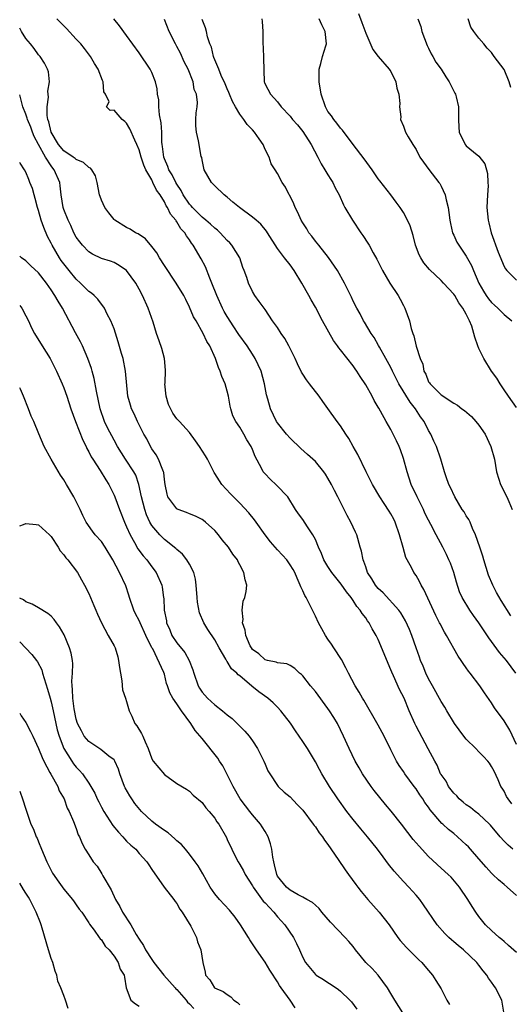
# Model space of a CAD drawing. Units: inches. Extents: x 2616000 to 2619000, y 1539000 to 1540764.
# Drawn here: x 2616000 to 2616078, y 1540064 to 1540221 of the extents above; entities that cross this region are included whole.
import ezdxf

# ---------------------------------------------------------------- set-up
doc = ezdxf.new("R2010")
doc.units = ezdxf.units.IN
doc.header["$MEASUREMENT"] = 0
doc.layers.add('LD26161539_2ft', color=143, linetype='Continuous')

msp = doc.modelspace()

# ---------------------------------------------------------------- linework, layer by layer
at = {"layer": 'LD26161539_2ft'}
for points, elevation in [([(2616053.84, 1540221.84), (2616054.39, 1540220.39), (2616055, 1540218.7), (2616056.13, 1540216.13), (2616057, 1540215.03), (2616058.75, 1540213), (2616058.84, 1540212.84), (2616059, 1540212.62), (2616059.79, 1540211), (2616059.96, 1540209.96), (2616060.28, 1540209), (2616060.45, 1540207.55), (2616060.4, 1540207), (2616060.59, 1540205.41), (2616060.55, 1540205), (2616061, 1540203.92), (2616061.34, 1540203), (2616061.75, 1540202.25), (2616062.48, 1540201), (2616063, 1540200.21), (2616063.63, 1540199), (2616064.19, 1540198.19), (2616065.05, 1540197.05), (2616066.65, 1540195), (2616066.8, 1540194.8), (2616067, 1540194.41), (2616067.66, 1540193), (2616067.78, 1540192.22), (2616068.1, 1540191), (2616068.23, 1540190.23), (2616068.37, 1540189), (2616068.46, 1540188.46), (2616068.81, 1540187), (2616068.86, 1540186.86), (2616069, 1540186.6), (2616069.5, 1540185.5), (2616069.79, 1540185), (2616071, 1540183.27), (2616071.8, 1540181.8), (2616072.12, 1540181), (2616072.97, 1540179), (2616073.71, 1540177.71), (2616074.18, 1540177), (2616074.51, 1540176.51), (2616075, 1540175.92), (2616075.46, 1540175.46), (2616075.99, 1540175), (2616077, 1540173.98), (2616078.26, 1540173)], 9580), ([(2616078.41, 1540089), (2616077.64, 1540089.64), (2616077, 1540090.3), (2616076.38, 1540091), (2616074.85, 1540092.85), (2616074.69, 1540093), (2616073, 1540094.57), (2616072.42, 1540095), (2616071.64, 1540095.64), (2616071, 1540096.08), (2616070.51, 1540096.51), (2616069.88, 1540097), (2616069.48, 1540097.48), (2616069, 1540097.92), (2616068.19, 1540099), (2616067.8, 1540099.8), (2616067, 1540100.86), (2616066.92, 1540101), (2616066.38, 1540102.38), (2616065.99, 1540103), (2616064.96, 1540104.96), (2616063, 1540108.59), (2616062.8, 1540109), (2616061.91, 1540111), (2616061.1, 1540113), (2616060.4, 1540114.4), (2616059.41, 1540116.58), (2616059.14, 1540117.14), (2616059, 1540117.54), (2616058.55, 1540118.55), (2616057.96, 1540120.04), (2616057, 1540122.33), (2616056.69, 1540123), (2616056.05, 1540124.05), (2616055.56, 1540125), (2616055.31, 1540125.31), (2616055, 1540125.78), (2616054.46, 1540126.46), (2616054.15, 1540127), (2616053.61, 1540127.61), (2616053, 1540128.55), (2616052.68, 1540129), (2616051.93, 1540129.93), (2616051.12, 1540131.12), (2616049.6, 1540133), (2616049, 1540133.94), (2616048.37, 1540135), (2616048, 1540136), (2616047.52, 1540137), (2616047, 1540138.25), (2616046.58, 1540139), (2616045.73, 1540140.27), (2616045, 1540141.42), (2616044.33, 1540142.33), (2616043.87, 1540143), (2616042.6, 1540145), (2616040.85, 1540146.85), (2616039.82, 1540147.82), (2616039, 1540148.66), (2616038.72, 1540149), (2616038.45, 1540149.55), (2616037.42, 1540151.42), (2616037, 1540152.53), (2616036.8, 1540153), (2616036.09, 1540154.09), (2616035.62, 1540155), (2616035, 1540156.09), (2616034.36, 1540157), (2616033.9, 1540157.9), (2616033.55, 1540159), (2616033.44, 1540159.44), (2616033.17, 1540161), (2616033, 1540161.79), (2616032.64, 1540163), (2616032.13, 1540164.13), (2616031.88, 1540165), (2616031.58, 1540165.57), (2616031.11, 1540167), (2616030.2, 1540169), (2616029.73, 1540169.73), (2616029.16, 1540171), (2616028.03, 1540173), (2616027.64, 1540173.64), (2616027, 1540175.19), (2616026.39, 1540176.39), (2616026.1, 1540177), (2616024.89, 1540179), (2616023, 1540181.79), (2616022.23, 1540183), (2616021.79, 1540183.79), (2616021, 1540184.83), (2616020.02, 1540186.02), (2616018.82, 1540186.82), (2616018.43, 1540187), (2616017.58, 1540187.58), (2616017, 1540187.85), (2616015.13, 1540189), (2616015, 1540189.11), (2616014.15, 1540190.15), (2616013.54, 1540191), (2616013, 1540192.16), (2616012.77, 1540192.77), (2616012.7, 1540193), (2616012.33, 1540195), (2616012.04, 1540196.04), (2616011.46, 1540197), (2616011.27, 1540197.27), (2616011, 1540197.38), (2616010.16, 1540198.16), (2616009, 1540198.61), (2616008.8, 1540198.8), (2616008.52, 1540199), (2616007, 1540200), (2616006.15, 1540201), (2616005, 1540202.99), (2616004.63, 1540204.63), (2616004.5, 1540205), (2616004.39, 1540205.61), (2616004.35, 1540207), (2616004.56, 1540208.56), (2616004.51, 1540209), (2616004.48, 1540209.52), (2616004.75, 1540211), (2616004.56, 1540212.56), (2616004.43, 1540213), (2616003.94, 1540213.94), (2616003.24, 1540215), (2616003, 1540215.26), (2616002.29, 1540216.29), (2616001.73, 1540217), (2616001, 1540217.86), (2616000.28, 1540219), (2616000, 1540219.5)], 9566), ([(2616078.21, 1540096.21), (2616077.66, 1540097), (2616077.41, 1540097.41), (2616077, 1540098.22), (2616076.69, 1540098.69), (2616076.5, 1540099), (2616076.04, 1540100.04), (2616075.41, 1540101.41), (2616075, 1540102.18), (2616074.66, 1540102.66), (2616074.42, 1540103), (2616073.74, 1540103.74), (2616073, 1540104.49), (2616072.53, 1540105), (2616071, 1540106.49), (2616070.59, 1540107), (2616069.12, 1540109), (2616067.91, 1540111), (2616067.59, 1540111.59), (2616067, 1540112.47), (2616065.6, 1540115), (2616065, 1540116.11), (2616064.56, 1540117), (2616064.12, 1540118.12), (2616063.73, 1540119), (2616063.55, 1540119.55), (2616063, 1540121.04), (2616062.33, 1540123), (2616061.95, 1540123.95), (2616061.33, 1540125.33), (2616060.59, 1540126.59), (2616060.29, 1540127), (2616057.76, 1540129.76), (2616057, 1540130.46), (2616056.55, 1540131), (2616056, 1540132), (2616055.31, 1540133), (2616055, 1540133.89), (2616054.73, 1540134.73), (2616054.58, 1540135), (2616054.36, 1540136.36), (2616054.15, 1540137), (2616053.58, 1540139), (2616053.38, 1540139.38), (2616052.66, 1540141), (2616052.06, 1540142.06), (2616050.55, 1540145), (2616050.02, 1540146.02), (2616049.56, 1540147), (2616049, 1540147.99), (2616048.62, 1540148.62), (2616048.37, 1540149), (2616047, 1540150.64), (2616045.77, 1540151.77), (2616044.69, 1540152.68), (2616043, 1540154.36), (2616042.42, 1540155), (2616041, 1540156.79), (2616040.85, 1540157), (2616039.88, 1540159), (2616039.47, 1540160.53), (2616039.24, 1540161.24), (2616038.92, 1540163), (2616038.37, 1540165), (2616037.45, 1540167), (2616037, 1540167.67), (2616036.16, 1540169), (2616034.83, 1540170.83), (2616034.74, 1540171), (2616034.04, 1540172.04), (2616033, 1540173.66), (2616032.49, 1540174.49), (2616032.24, 1540175), (2616031.32, 1540177), (2616030.55, 1540179), (2616030.21, 1540179.79), (2616029.56, 1540181.56), (2616028.85, 1540182.85), (2616027.59, 1540185), (2616027.32, 1540185.32), (2616027, 1540185.85), (2616026.51, 1540186.51), (2616026.26, 1540187), (2616025.63, 1540187.63), (2616025, 1540188.73), (2616024.88, 1540188.88), (2616024.82, 1540189), (2616023.97, 1540189.97), (2616023.5, 1540191), (2616023.29, 1540191.29), (2616023, 1540191.9), (2616022.31, 1540193), (2616021.75, 1540193.75), (2616021.19, 1540195), (2616021, 1540195.39), (2616020.04, 1540197), (2616019.71, 1540197.71), (2616019.31, 1540199), (2616019, 1540200.16), (2616018.63, 1540201), (2616018.3, 1540201.7), (2616017.52, 1540203.52), (2616017, 1540204.43), (2616016.7, 1540204.7), (2616016.29, 1540205), (2616015, 1540206.46), (2616014.4, 1540206.4), (2616013.8, 1540207), (2616014.22, 1540207.78), (2616013.63, 1540209), (2616013.38, 1540209.38), (2616013.28, 1540211), (2616013.17, 1540211.17), (2616012.45, 1540213), (2616011.9, 1540213.9), (2616011.26, 1540215), (2616010.29, 1540216.29), (2616009.71, 1540217), (2616009, 1540217.78), (2616007.44, 1540219.44), (2616005.93, 1540221)], 9568), ([(2616079, 1540105.64), (2616077.92, 1540107.92), (2616077, 1540109.41), (2616075.48, 1540111.48), (2616075, 1540112.3), (2616073.87, 1540113.87), (2616073.15, 1540115), (2616071.61, 1540117), (2616071.33, 1540117.33), (2616071, 1540117.85), (2616070.5, 1540118.5), (2616070.2, 1540119), (2616069.7, 1540119.7), (2616067.87, 1540123), (2616067.53, 1540123.53), (2616066.82, 1540124.82), (2616066.75, 1540125), (2616066.13, 1540126.13), (2616064.27, 1540130.27), (2616063.83, 1540131), (2616063.57, 1540131.57), (2616063, 1540132.52), (2616062.66, 1540133), (2616062.32, 1540133.68), (2616061.58, 1540135), (2616061.39, 1540135.39), (2616060.95, 1540136.95), (2616060.4, 1540139), (2616059.67, 1540141), (2616059.46, 1540141.46), (2616059, 1540142.31), (2616058.74, 1540142.74), (2616057.95, 1540143.95), (2616057.23, 1540145), (2616056.07, 1540147), (2616055.73, 1540147.73), (2616055.06, 1540149), (2616053.74, 1540151.74), (2616053.03, 1540153.03), (2616052.3, 1540154.3), (2616051.82, 1540155), (2616051, 1540156.3), (2616050.47, 1540157), (2616049, 1540159.06), (2616048.17, 1540160.17), (2616047.59, 1540161), (2616046.07, 1540163), (2616045.59, 1540163.59), (2616045, 1540164.5), (2616044.82, 1540164.82), (2616044.16, 1540166.16), (2616043.8, 1540167), (2616042.78, 1540169), (2616042.16, 1540170.16), (2616041.59, 1540171), (2616041, 1540171.92), (2616040.21, 1540173), (2616039, 1540174.8), (2616038.84, 1540175), (2616038.09, 1540176.09), (2616037.38, 1540177), (2616037, 1540177.64), (2616036.35, 1540179), (2616036.1, 1540179.9), (2616035.69, 1540181), (2616035.46, 1540181.46), (2616034.98, 1540183), (2616033.73, 1540185), (2616033.38, 1540185.38), (2616033, 1540185.74), (2616031.86, 1540187), (2616031.42, 1540187.42), (2616031, 1540187.72), (2616030.35, 1540188.35), (2616029.6, 1540189), (2616029, 1540189.49), (2616027.46, 1540191), (2616027.26, 1540191.26), (2616027, 1540191.52), (2616026.01, 1540193), (2616025.69, 1540193.69), (2616025, 1540194.69), (2616024.82, 1540195), (2616024.22, 1540196.22), (2616023.73, 1540197), (2616023.54, 1540197.54), (2616023, 1540198.75), (2616022.91, 1540199), (2616022.71, 1540200.71), (2616022.65, 1540201), (2616022.61, 1540201.39), (2616022.57, 1540203), (2616022.47, 1540204.47), (2616022.24, 1540205.76), (2616022.13, 1540207), (2616022.1, 1540208.1), (2616021.92, 1540209), (2616021.87, 1540209.87), (2616021.58, 1540211), (2616021, 1540212.46), (2616020.73, 1540213), (2616019, 1540215.57), (2616017, 1540218.36), (2616015.87, 1540219.87), (2616014.94, 1540221)], 9570), ([(2616078.87, 1540117), (2616077.39, 1540119), (2616076.28, 1540120.28), (2616074.58, 1540122.58), (2616073, 1540124.98), (2616072.16, 1540126.16), (2616071.54, 1540127), (2616070.34, 1540129), (2616069.94, 1540129.94), (2616069.44, 1540131.44), (2616069.02, 1540133), (2616068.47, 1540134.47), (2616068.23, 1540135), (2616067.84, 1540135.84), (2616067.26, 1540137), (2616066.2, 1540139), (2616065.37, 1540140.63), (2616065, 1540141.3), (2616064.42, 1540142.42), (2616064.18, 1540143), (2616063.16, 1540145), (2616062.25, 1540147), (2616061.58, 1540149), (2616061, 1540151.12), (2616060.51, 1540152.51), (2616060.32, 1540153), (2616059.91, 1540153.91), (2616059.39, 1540155), (2616059, 1540155.74), (2616058.27, 1540157), (2616057.35, 1540158.65), (2616057.09, 1540159.09), (2616057, 1540159.26), (2616056.35, 1540160.35), (2616056.01, 1540161), (2616055, 1540162.82), (2616054.13, 1540164.13), (2616053.61, 1540165), (2616053.35, 1540165.35), (2616053, 1540165.86), (2616051, 1540168.4), (2616050.72, 1540168.72), (2616050.53, 1540169), (2616049.86, 1540169.86), (2616048.12, 1540173), (2616047, 1540175.15), (2616046.31, 1540176.31), (2616045.94, 1540177), (2616044.83, 1540179), (2616043.61, 1540181), (2616043, 1540181.87), (2616042.12, 1540183), (2616041, 1540184.51), (2616039.38, 1540187), (2616039.22, 1540187.22), (2616038.33, 1540188.33), (2616037.6, 1540189), (2616037, 1540189.49), (2616034.94, 1540191), (2616033.86, 1540191.86), (2616033, 1540192.65), (2616032.53, 1540193), (2616031, 1540194.44), (2616030.47, 1540195), (2616029.35, 1540197), (2616029, 1540198.6), (2616028.94, 1540198.94), (2616028.87, 1540199.13), (2616028.4, 1540201.6), (2616028.09, 1540203), (2616028, 1540204), (2616028.01, 1540205), (2616028.07, 1540206.07), (2616028.21, 1540207), (2616028.29, 1540207.71), (2616028.13, 1540209), (2616027.76, 1540209.76), (2616027.58, 1540211), (2616026.77, 1540213), (2616026.16, 1540214.16), (2616025.54, 1540215.54), (2616025, 1540216.58), (2616024.76, 1540217), (2616023.78, 1540219), (2616023, 1540220.9)], 9572), ([(2616078.1, 1540126.1), (2616076.53, 1540128.53), (2616075.79, 1540129.79), (2616075.19, 1540131), (2616074.55, 1540132.55), (2616073.76, 1540135), (2616073.61, 1540135.61), (2616073.13, 1540137), (2616072.46, 1540139), (2616071.99, 1540140.01), (2616071.6, 1540141), (2616071.41, 1540141.41), (2616071, 1540142.01), (2616070.63, 1540142.63), (2616070.36, 1540143), (2616069.16, 1540145), (2616068.51, 1540146.51), (2616068.24, 1540147), (2616067.82, 1540148.18), (2616067.55, 1540149), (2616066.96, 1540151), (2616066.28, 1540153), (2616065.85, 1540153.85), (2616065.36, 1540155), (2616065, 1540155.57), (2616064.28, 1540157), (2616063.73, 1540157.73), (2616062.9, 1540159), (2616062.05, 1540160.05), (2616060.27, 1540163), (2616059.26, 1540165), (2616059, 1540165.55), (2616058.21, 1540167), (2616057.19, 1540168.81), (2616057.06, 1540169.06), (2616056.33, 1540170.33), (2616055.85, 1540171), (2616054.8, 1540172.8), (2616054.66, 1540173), (2616054.1, 1540174.1), (2616053.58, 1540175), (2616053, 1540176.13), (2616052.73, 1540176.73), (2616051.64, 1540179), (2616050.51, 1540181), (2616049.08, 1540183.08), (2616047.53, 1540185), (2616047.31, 1540185.31), (2616047, 1540185.65), (2616046.43, 1540186.43), (2616045.97, 1540187), (2616045.62, 1540187.62), (2616045, 1540188.55), (2616044.73, 1540189), (2616044.23, 1540190.23), (2616043.78, 1540191), (2616043.58, 1540191.58), (2616042.92, 1540192.92), (2616042.85, 1540193), (2616042.24, 1540194.24), (2616041.72, 1540195), (2616041, 1540196.43), (2616040.62, 1540197), (2616039.95, 1540197.95), (2616039.68, 1540199), (2616039, 1540200.25), (2616038.68, 1540201), (2616038.06, 1540201.94), (2616037.32, 1540203), (2616037, 1540203.36), (2616036.18, 1540204.18), (2616035.65, 1540205), (2616035, 1540205.83), (2616034.29, 1540207), (2616033.83, 1540207.83), (2616033.35, 1540209), (2616033.27, 1540209.27), (2616033, 1540209.86), (2616032.67, 1540210.67), (2616032.04, 1540211.96), (2616031.64, 1540213), (2616031, 1540214.49), (2616030.87, 1540214.87), (2616030.79, 1540215), (2616030.47, 1540216.47), (2616030.23, 1540217), (2616029.86, 1540218.14), (2616029.7, 1540219), (2616029.56, 1540219.56), (2616029, 1540220.9)], 9574), ([(2616038.51, 1540221), (2616038.56, 1540220.56), (2616038.66, 1540219), (2616038.66, 1540217.34), (2616038.78, 1540215), (2616038.76, 1540214.76), (2616038.84, 1540211), (2616038.9, 1540210.9), (2616039, 1540210.59), (2616039.88, 1540209), (2616041, 1540207.78), (2616041.55, 1540207), (2616043, 1540205.54), (2616043.37, 1540205), (2616044.14, 1540204.14), (2616045, 1540203.08), (2616046.31, 1540201), (2616047.4, 1540199), (2616047.93, 1540197.93), (2616048.53, 1540197), (2616049, 1540196.18), (2616049.45, 1540195.45), (2616049.76, 1540195), (2616050.15, 1540194.15), (2616050.78, 1540193), (2616051.45, 1540191.45), (2616051.71, 1540191), (2616052.88, 1540189), (2616054.21, 1540187), (2616054.54, 1540186.54), (2616055.34, 1540185.34), (2616055.54, 1540185), (2616056.19, 1540183.81), (2616056.79, 1540182.79), (2616057.65, 1540181), (2616058.83, 1540179), (2616060.15, 1540177), (2616060.46, 1540176.46), (2616061, 1540175.42), (2616061.24, 1540175), (2616061.94, 1540173), (2616062.25, 1540171.75), (2616062.47, 1540171), (2616062.63, 1540170.63), (2616063.05, 1540168.95), (2616063.68, 1540167), (2616064.08, 1540166.08), (2616064.25, 1540165), (2616064.54, 1540164.54), (2616065, 1540163.32), (2616065.15, 1540163.15), (2616065.23, 1540163), (2616067, 1540161.22), (2616069, 1540159.89), (2616069.58, 1540159.58), (2616070.29, 1540159), (2616070.73, 1540158.73), (2616071.8, 1540157.8), (2616072.53, 1540157), (2616073, 1540156.42), (2616073.97, 1540155), (2616074.92, 1540153), (2616075.46, 1540151), (2616075.8, 1540149), (2616076.18, 1540147.82), (2616076.42, 1540147), (2616077.44, 1540145), (2616077.75, 1540144.25), (2616078.31, 1540143)], 9576), ([(2616079, 1540159.24), (2616077.71, 1540161), (2616077, 1540162.04), (2616076.37, 1540163), (2616075.86, 1540163.86), (2616075, 1540165.01), (2616073.77, 1540167), (2616073, 1540168.59), (2616072.82, 1540169), (2616072.37, 1540170.37), (2616072.21, 1540171), (2616071.85, 1540172.15), (2616071.53, 1540173), (2616071, 1540174.04), (2616070.46, 1540175), (2616069.83, 1540175.83), (2616069.17, 1540177), (2616069, 1540177.25), (2616067.39, 1540179), (2616067, 1540179.4), (2616065.13, 1540181.13), (2616064.23, 1540182.23), (2616063.75, 1540183), (2616063.49, 1540183.49), (2616062.92, 1540185), (2616062.53, 1540186.53), (2616062.07, 1540188.07), (2616061.66, 1540189), (2616061, 1540190.2), (2616060.49, 1540191), (2616059.86, 1540191.86), (2616058.99, 1540193), (2616057.24, 1540195.24), (2616057, 1540195.56), (2616056.02, 1540197), (2616054.76, 1540198.76), (2616053.01, 1540201), (2616051.29, 1540203.29), (2616051, 1540203.61), (2616050.42, 1540204.42), (2616049.93, 1540205), (2616049.56, 1540205.56), (2616049, 1540206.28), (2616048.6, 1540207), (2616047.91, 1540209), (2616047.6, 1540211), (2616047.6, 1540212.4), (2616047.63, 1540213), (2616047.89, 1540213.89), (2616048.15, 1540215), (2616048.69, 1540216.69), (2616048.77, 1540217), (2616048.57, 1540219), (2616048.02, 1540220.02), (2616047.58, 1540221)], 9578), ([(2616063.31, 1540221), (2616063.77, 1540219.77), (2616063.93, 1540219), (2616064.78, 1540216.78), (2616065, 1540216.35), (2616065.42, 1540215.42), (2616065.68, 1540215), (2616066.13, 1540214.13), (2616067, 1540212.99), (2616067.75, 1540211.75), (2616068.26, 1540211), (2616069.16, 1540209.17), (2616069.26, 1540209), (2616069.38, 1540208.62), (2616069.74, 1540207), (2616069.78, 1540206.22), (2616069.74, 1540205), (2616069.79, 1540203.79), (2616069.87, 1540203), (2616070.83, 1540201), (2616071, 1540200.82), (2616072.16, 1540199.84), (2616073, 1540199.16), (2616073.93, 1540197.93), (2616074.39, 1540196.39), (2616074.44, 1540195), (2616074.45, 1540194.45), (2616074.35, 1540193), (2616074.28, 1540191), (2616074.46, 1540189), (2616074.58, 1540188.57), (2616074.95, 1540187), (2616076.07, 1540183.93), (2616077, 1540181.65), (2616077.25, 1540181.25), (2616077.46, 1540181), (2616079, 1540179.47)], 9582), ([(2616078.07, 1540210.07), (2616077.82, 1540211), (2616077, 1540212.92), (2616075.42, 1540215), (2616075, 1540215.63), (2616074.32, 1540216.32), (2616073.78, 1540217), (2616073, 1540217.93), (2616072.17, 1540219), (2616071.69, 1540219.69), (2616071.27, 1540221)], 9584), ([(2616079, 1540081.64), (2616077.5, 1540083), (2616077, 1540083.38), (2616076.13, 1540084.13), (2616075.23, 1540085), (2616075, 1540085.2), (2616074.13, 1540086.13), (2616073, 1540087.46), (2616071.66, 1540089), (2616071.36, 1540089.36), (2616071, 1540089.73), (2616069.6, 1540091), (2616069, 1540091.5), (2616068.15, 1540092.15), (2616067.26, 1540093), (2616067.12, 1540093.12), (2616065.27, 1540095.27), (2616065, 1540095.68), (2616064.43, 1540096.43), (2616064.07, 1540097), (2616063.63, 1540097.63), (2616063, 1540098.61), (2616062.69, 1540099), (2616061.22, 1540101), (2616061, 1540101.35), (2616060.3, 1540102.3), (2616059.9, 1540103), (2616059, 1540104.78), (2616057.92, 1540107), (2616057, 1540108.73), (2616054.69, 1540112.69), (2616054.48, 1540113), (2616053.97, 1540113.97), (2616053.33, 1540115), (2616052.28, 1540117), (2616051.86, 1540117.86), (2616051.14, 1540119.14), (2616049.94, 1540121), (2616049.59, 1540121.59), (2616049, 1540122.4), (2616048.6, 1540123), (2616048.05, 1540124.05), (2616047.52, 1540125), (2616047, 1540126.06), (2616046.57, 1540127), (2616046.13, 1540127.87), (2616045.54, 1540129), (2616045.33, 1540129.33), (2616045, 1540130.07), (2616044.7, 1540130.7), (2616044.61, 1540131), (2616044.09, 1540132.09), (2616043.73, 1540133), (2616043.47, 1540133.47), (2616043, 1540134.2), (2616042.45, 1540135), (2616041.77, 1540135.77), (2616041, 1540136.58), (2616039.88, 1540137.88), (2616039.01, 1540139), (2616037.57, 1540141), (2616037.35, 1540141.35), (2616036.45, 1540142.45), (2616035, 1540143.99), (2616033.98, 1540145), (2616033.5, 1540145.5), (2616032.12, 1540147), (2616031, 1540148.74), (2616030.89, 1540148.89), (2616029.84, 1540151), (2616029.54, 1540151.54), (2616028.61, 1540153), (2616027.94, 1540153.94), (2616027, 1540155.22), (2616025.42, 1540157), (2616025, 1540157.44), (2616024.32, 1540158.32), (2616023.67, 1540159.67), (2616023.27, 1540161), (2616023.09, 1540163), (2616023.1, 1540163.1), (2616023.16, 1540165.16), (2616023.01, 1540167), (2616022.57, 1540168.57), (2616022.19, 1540169.81), (2616021.77, 1540171), (2616021.21, 1540172.79), (2616020.41, 1540175), (2616019.54, 1540177), (2616019, 1540178.04), (2616018.46, 1540179), (2616017, 1540180.98), (2616015.81, 1540181.81), (2616015, 1540182.24), (2616014.45, 1540182.45), (2616013, 1540182.92), (2616011.58, 1540183.58), (2616011, 1540183.94), (2616009.96, 1540185), (2616009.54, 1540185.54), (2616009, 1540186.29), (2616008.62, 1540187), (2616008.13, 1540188.13), (2616007.68, 1540189), (2616007, 1540190.7), (2616006.9, 1540191), (2616006.61, 1540193), (2616006.46, 1540194.46), (2616006.37, 1540195), (2616005.49, 1540197), (2616005.26, 1540197.26), (2616005, 1540197.61), (2616004.11, 1540199), (2616002.98, 1540201), (2616002.3, 1540202.3), (2616002.01, 1540203), (2616001.75, 1540203.75), (2616001.25, 1540205), (2616001.21, 1540205.21), (2616001, 1540205.83), (2616000.52, 1540207), (2616000, 1540208.89)], 9564), ([(2616079, 1540072.57), (2616077.73, 1540073.73), (2616077, 1540074.33), (2616076.66, 1540074.66), (2616076.22, 1540075), (2616075, 1540076.1), (2616074.07, 1540077), (2616073, 1540078.33), (2616072.5, 1540079), (2616071.91, 1540079.91), (2616071.26, 1540081), (2616069.92, 1540083), (2616068.57, 1540084.57), (2616068.13, 1540085), (2616067, 1540085.99), (2616065, 1540087.87), (2616063.49, 1540089.49), (2616062.57, 1540090.57), (2616061.68, 1540091.68), (2616060.69, 1540093), (2616059.05, 1540095.05), (2616058.13, 1540096.13), (2616056.35, 1540098.35), (2616055.88, 1540099), (2616054.47, 1540101), (2616053.94, 1540101.94), (2616053.31, 1540103), (2616052.35, 1540105), (2616051.49, 1540107), (2616050.52, 1540109), (2616049.92, 1540109.92), (2616049.26, 1540111), (2616049, 1540111.37), (2616047, 1540114.05), (2616046.22, 1540115), (2616045, 1540116.54), (2616044.78, 1540116.78), (2616044.47, 1540117), (2616043.72, 1540117.72), (2616043, 1540118.21), (2616042.47, 1540118.47), (2616041, 1540118.64), (2616040.76, 1540118.76), (2616039.39, 1540119), (2616039, 1540119.1), (2616038.04, 1540120.04), (2616037, 1540120.77), (2616036.83, 1540121), (2616036.65, 1540121.35), (2616035.93, 1540123), (2616035.82, 1540123.82), (2616035.44, 1540125), (2616035.5, 1540125.5), (2616035.39, 1540127), (2616035.55, 1540128.45), (2616035.78, 1540129), (2616035.99, 1540129.99), (2616036.09, 1540131), (2616035.83, 1540131.83), (2616035.63, 1540133), (2616035, 1540134.2), (2616034.71, 1540134.71), (2616034.6, 1540135), (2616033.89, 1540135.89), (2616033.19, 1540137), (2616032.2, 1540138.2), (2616031.59, 1540139), (2616031, 1540139.64), (2616029.53, 1540141), (2616029.24, 1540141.24), (2616029, 1540141.39), (2616027.96, 1540141.97), (2616027, 1540142.3), (2616026.52, 1540142.52), (2616025.21, 1540143), (2616025, 1540143.11), (2616023.55, 1540145), (2616023.44, 1540145.44), (2616023.12, 1540147), (2616023, 1540147.77), (2616022.89, 1540148.89), (2616022.86, 1540149), (2616022.75, 1540149.25), (2616022.07, 1540151), (2616021.7, 1540151.7), (2616021, 1540152.67), (2616020.8, 1540153), (2616020.21, 1540154.21), (2616019.75, 1540155), (2616019, 1540156.48), (2616018.72, 1540157), (2616018.21, 1540158.21), (2616017.76, 1540159), (2616017.61, 1540159.61), (2616017.2, 1540161), (2616016.84, 1540165), (2616016.43, 1540167), (2616016.19, 1540167.81), (2616015.68, 1540169.68), (2616015, 1540171.73), (2616014.51, 1540173), (2616013.93, 1540174.07), (2616013.48, 1540175), (2616012.41, 1540176.41), (2616011.84, 1540177), (2616011.39, 1540177.39), (2616011, 1540177.65), (2616009.69, 1540179), (2616009, 1540179.61), (2616007.86, 1540181), (2616006.6, 1540182.6), (2616006.34, 1540183), (2616005.16, 1540185), (2616005, 1540185.33), (2616004.42, 1540186.42), (2616003.82, 1540187.82), (2616003.42, 1540189), (2616003, 1540190.54), (2616002.85, 1540191), (2616002.46, 1540192.46), (2616002.28, 1540193), (2616002.01, 1540194.01), (2616001.63, 1540195), (2616001.43, 1540195.43), (2616001, 1540196.6), (2616000.78, 1540197), (2616000.05, 1540198.05), (2616000, 1540198.17)], 9562), ([(2616077, 1540062.79), (2616076.71, 1540064.71), (2616076.62, 1540065), (2616075.64, 1540067), (2616075.35, 1540067.35), (2616075, 1540067.89), (2616074.5, 1540068.5), (2616074.25, 1540069), (2616073.66, 1540069.66), (2616073, 1540070.58), (2616072.81, 1540070.81), (2616072.67, 1540071), (2616070.57, 1540073), (2616069.7, 1540073.7), (2616069, 1540074.31), (2616068.62, 1540074.62), (2616068.21, 1540075), (2616067.6, 1540075.6), (2616066.35, 1540077), (2616064.17, 1540080.17), (2616063.59, 1540081), (2616063, 1540081.71), (2616061.86, 1540083), (2616061, 1540083.89), (2616059.53, 1540085.53), (2616058.64, 1540086.65), (2616057.78, 1540087.78), (2616056.89, 1540089), (2616055.28, 1540091), (2616054.23, 1540092.23), (2616053, 1540093.72), (2616052.02, 1540095), (2616050.59, 1540097), (2616049.26, 1540099), (2616048.05, 1540101), (2616047.67, 1540101.67), (2616047, 1540102.91), (2616045.73, 1540105), (2616045, 1540106.11), (2616043.84, 1540107.84), (2616043.03, 1540109.03), (2616041.52, 1540111), (2616041, 1540111.56), (2616040.27, 1540112.27), (2616039.44, 1540113), (2616038.02, 1540114.02), (2616036.92, 1540114.92), (2616035, 1540116.59), (2616034.75, 1540116.75), (2616034.54, 1540117), (2616033.69, 1540117.69), (2616033, 1540118.84), (2616032.92, 1540118.92), (2616032.76, 1540119.24), (2616031.69, 1540121), (2616031, 1540122.3), (2616029.93, 1540123.93), (2616029.27, 1540125), (2616028.57, 1540126.57), (2616028.25, 1540128.25), (2616028.22, 1540129), (2616028.07, 1540131), (2616027.95, 1540131.95), (2616027.66, 1540133), (2616027, 1540134.3), (2616026.56, 1540135), (2616025.9, 1540135.9), (2616025, 1540136.65), (2616024.83, 1540136.83), (2616023, 1540138.26), (2616022.26, 1540139), (2616021, 1540140.47), (2616020.7, 1540141), (2616020.16, 1540142.16), (2616019.87, 1540143), (2616019.36, 1540145), (2616018.95, 1540147), (2616018.45, 1540148.45), (2616018.16, 1540149), (2616016.82, 1540151), (2616015.57, 1540153), (2616015, 1540154.01), (2616013.97, 1540155.97), (2616013.5, 1540157), (2616012.81, 1540159), (2616012.19, 1540161.81), (2616011.84, 1540163.84), (2616011.51, 1540165), (2616011.41, 1540165.41), (2616010.85, 1540167), (2616009.98, 1540169), (2616009.66, 1540169.66), (2616008.89, 1540171.11), (2616006.78, 1540175), (2616006.1, 1540176.1), (2616005.6, 1540177), (2616005, 1540177.94), (2616004.25, 1540179), (2616003, 1540180.63), (2616001.75, 1540181.75), (2616001, 1540182.52), (2616000.3, 1540183), (2616000, 1540183.25)], 9560), ([(2616000, 1540175.43), (2616000.33, 1540175), (2616001, 1540173.8), (2616001.4, 1540173), (2616001.9, 1540171.9), (2616002.35, 1540171), (2616003.56, 1540169), (2616004.83, 1540167), (2616005, 1540166.7), (2616005.86, 1540165), (2616006.74, 1540163), (2616007, 1540162.34), (2616007.47, 1540161), (2616008.11, 1540159), (2616008.85, 1540157), (2616010.04, 1540154.04), (2616010.57, 1540153), (2616010.69, 1540152.69), (2616011, 1540152.17), (2616011.38, 1540151.38), (2616011.61, 1540151), (2616012.78, 1540149.22), (2616013.71, 1540147.71), (2616014.17, 1540147), (2616015, 1540145.3), (2616015.12, 1540145), (2616015.84, 1540143), (2616016.65, 1540141), (2616017, 1540140.24), (2616017.54, 1540139), (2616018.26, 1540137.74), (2616018.77, 1540136.77), (2616019.63, 1540135.63), (2616020.2, 1540135), (2616021, 1540133.89), (2616021.72, 1540133), (2616022.6, 1540131), (2616022.67, 1540130.67), (2616022.87, 1540129), (2616022.89, 1540128.89), (2616022.99, 1540127), (2616023.33, 1540125.33), (2616023.35, 1540125), (2616023.88, 1540123.88), (2616024.19, 1540123), (2616025, 1540121.81), (2616026.25, 1540120.25), (2616026.93, 1540119), (2616027.52, 1540117.52), (2616027.66, 1540117), (2616028.37, 1540115), (2616028.58, 1540114.58), (2616029, 1540113.96), (2616029.87, 1540113), (2616031, 1540111.94), (2616032.26, 1540111), (2616033, 1540110.36), (2616033.78, 1540109.78), (2616034.8, 1540108.8), (2616035, 1540108.57), (2616035.79, 1540107.79), (2616036.48, 1540107), (2616037, 1540106.24), (2616037.81, 1540105), (2616038.81, 1540103), (2616039, 1540102.52), (2616039.47, 1540101.47), (2616039.75, 1540101), (2616041, 1540099.11), (2616041.09, 1540099), (2616042.06, 1540098.06), (2616043, 1540097.33), (2616044.1, 1540096.1), (2616045, 1540095.19), (2616046.66, 1540093), (2616046.79, 1540092.79), (2616047, 1540092.56), (2616047.63, 1540091.63), (2616048.14, 1540091), (2616048.46, 1540090.46), (2616049, 1540089.78), (2616050.65, 1540087.35), (2616051.73, 1540085.73), (2616052.29, 1540085), (2616053.41, 1540083.41), (2616053.74, 1540083), (2616054.27, 1540082.27), (2616055.35, 1540081), (2616057.16, 1540079), (2616058.73, 1540077), (2616060.11, 1540075), (2616060.49, 1540074.49), (2616061, 1540073.93), (2616061.43, 1540073.43), (2616063.44, 1540071.44), (2616063.92, 1540071), (2616064.4, 1540070.4), (2616065, 1540069.73), (2616065.6, 1540069), (2616066.13, 1540068.13), (2616067, 1540066.8), (2616067.91, 1540065), (2616068.34, 1540064.34)], 9558), ([(2616060.89, 1540063), (2616059.62, 1540065), (2616059, 1540066.1), (2616058.45, 1540067), (2616057, 1540068.98), (2616056.03, 1540070.03), (2616055.04, 1540071), (2616054.11, 1540072.11), (2616053.4, 1540073), (2616053, 1540073.53), (2616052.34, 1540074.34), (2616051.75, 1540075), (2616049.41, 1540077.41), (2616048.04, 1540079), (2616047.58, 1540079.58), (2616047, 1540080.09), (2616046.55, 1540080.55), (2616045.67, 1540081), (2616045, 1540081.39), (2616044.25, 1540081.75), (2616043, 1540082.48), (2616042.4, 1540083), (2616041, 1540084.75), (2616040.86, 1540085), (2616040.53, 1540086.53), (2616040.39, 1540087), (2616040.25, 1540087.75), (2616040.08, 1540089), (2616039.87, 1540089.87), (2616039.5, 1540091), (2616039, 1540091.81), (2616038.56, 1540092.56), (2616038.29, 1540093), (2616037, 1540094.46), (2616036.56, 1540095), (2616035.88, 1540095.88), (2616035.07, 1540097), (2616033.95, 1540099), (2616033, 1540100.9), (2616032.27, 1540102.27), (2616031.76, 1540103), (2616031.48, 1540103.48), (2616029, 1540106.59), (2616027.89, 1540107.89), (2616027.22, 1540109), (2616025.72, 1540111), (2616025, 1540112.13), (2616024.36, 1540113), (2616023.85, 1540113.85), (2616023.49, 1540115), (2616023.35, 1540115.35), (2616023, 1540116.83), (2616022.92, 1540117.08), (2616021.15, 1540120.85), (2616021.03, 1540121.03), (2616020.07, 1540123), (2616019.14, 1540125), (2616019, 1540125.35), (2616018.43, 1540126.43), (2616018.16, 1540127), (2616017.46, 1540129), (2616017.37, 1540129.37), (2616016.86, 1540130.86), (2616015.84, 1540133), (2616014.79, 1540135), (2616013.58, 1540137), (2616013, 1540137.91), (2616012.02, 1540139), (2616011.56, 1540139.56), (2616010.56, 1540141), (2616010.03, 1540142.03), (2616009.59, 1540143), (2616008.61, 1540145), (2616007.44, 1540147), (2616007, 1540147.71), (2616006.47, 1540148.47), (2616004.98, 1540151), (2616003.9, 1540153), (2616003.04, 1540155.04), (2616002.24, 1540157), (2616001.85, 1540157.85), (2616001.41, 1540159), (2616000.6, 1540161), (2616000.12, 1540162.12), (2616000, 1540162.35)], 9556), ([(2616000, 1540140.39), (2616000.6, 1540140.6), (2616001, 1540140.78), (2616002.6, 1540140.6), (2616003, 1540140.58), (2616004.72, 1540139), (2616005, 1540138.72), (2616006.12, 1540137), (2616006.44, 1540136.44), (2616007, 1540135.82), (2616007.34, 1540135.34), (2616007.67, 1540135), (2616009.19, 1540133), (2616009.82, 1540131.82), (2616010.31, 1540131), (2616011, 1540129.64), (2616011.28, 1540129), (2616011.77, 1540127.77), (2616012.12, 1540127), (2616012.36, 1540126.36), (2616012.99, 1540124.99), (2616014.05, 1540123), (2616015, 1540121.32), (2616015.16, 1540121), (2616015.6, 1540119.6), (2616015.73, 1540119), (2616015.89, 1540117.89), (2616016, 1540117), (2616016.23, 1540115.77), (2616016.34, 1540114.34), (2616016.84, 1540113), (2616017, 1540112.51), (2616017.41, 1540111), (2616017.82, 1540110.18), (2616018.31, 1540109), (2616018.61, 1540108.61), (2616019.38, 1540107.38), (2616019.58, 1540107), (2616019.94, 1540106.06), (2616020.44, 1540105), (2616021, 1540103.37), (2616021.21, 1540103), (2616023, 1540100.86), (2616025, 1540099.43), (2616026.53, 1540098.53), (2616027, 1540098.23), (2616027.58, 1540097.58), (2616029, 1540096.45), (2616029.58, 1540095.58), (2616030.11, 1540095), (2616031, 1540093.96), (2616031.36, 1540093.36), (2616031.64, 1540093), (2616032.86, 1540090.86), (2616033, 1540090.54), (2616033.71, 1540089), (2616034.42, 1540087.58), (2616034.73, 1540087), (2616035, 1540086.58), (2616035.57, 1540085.57), (2616035.82, 1540085), (2616037, 1540083.19), (2616037.1, 1540083), (2616037.4, 1540082.6), (2616038.73, 1540080.73), (2616039, 1540080.47), (2616040.38, 1540079), (2616041, 1540078.28), (2616042.17, 1540077), (2616043.51, 1540075), (2616044.01, 1540074.01), (2616044.48, 1540073), (2616044.65, 1540072.65), (2616045, 1540071.82), (2616045.45, 1540071), (2616047, 1540069.11), (2616047.13, 1540069), (2616048.3, 1540068.3), (2616049, 1540067.82), (2616049.51, 1540067.51), (2616050.69, 1540066.69), (2616051, 1540066.43), (2616052.5, 1540065), (2616052.73, 1540064.73), (2616053.58, 1540063.58)], 9554), ([(2616043.78, 1540063.78), (2616043.02, 1540065), (2616041.58, 1540067), (2616041.32, 1540067.32), (2616041, 1540067.91), (2616040.54, 1540068.54), (2616040.3, 1540069), (2616039.77, 1540069.77), (2616039.03, 1540071.03), (2616037.65, 1540073), (2616036.59, 1540074.59), (2616036.37, 1540075), (2616035.12, 1540077), (2616034.23, 1540078.23), (2616033.33, 1540079.33), (2616031.78, 1540081), (2616031, 1540081.94), (2616030.3, 1540083), (2616029.1, 1540085.1), (2616028.35, 1540086.35), (2616027.89, 1540087), (2616027, 1540088.2), (2616026.36, 1540089), (2616025.74, 1540089.74), (2616025, 1540090.32), (2616024.66, 1540090.66), (2616023.59, 1540091.59), (2616023, 1540091.96), (2616021.61, 1540093), (2616021, 1540093.49), (2616019.34, 1540095), (2616018.29, 1540096.29), (2616017.81, 1540097), (2616017.5, 1540097.5), (2616016.79, 1540098.79), (2616016.68, 1540099), (2616015.92, 1540101), (2616015.71, 1540101.71), (2616015.14, 1540103), (2616015, 1540103.19), (2616014.19, 1540103.81), (2616012.88, 1540104.88), (2616011, 1540106.14), (2616010.27, 1540107), (2616009.81, 1540107.81), (2616009.2, 1540109), (2616009, 1540109.67), (2616008.66, 1540111.34), (2616008.44, 1540113), (2616008.4, 1540114.4), (2616008.32, 1540115), (2616008.29, 1540115.71), (2616008.41, 1540117), (2616008.45, 1540118.45), (2616008.39, 1540119), (2616008.17, 1540120.17), (2616007.92, 1540121), (2616007.06, 1540123.06), (2616006.34, 1540124.34), (2616005.85, 1540125), (2616005.5, 1540125.5), (2616005, 1540126.06), (2616004.49, 1540126.49), (2616003, 1540127.39), (2616001.97, 1540127.97), (2616001, 1540128.31), (2616000.63, 1540128.63), (2616000, 1540128.9)], 9552), ([(2616000, 1540121.98), (2616001.95, 1540119.95), (2616002.68, 1540119), (2616002.81, 1540118.81), (2616003.5, 1540117.5), (2616003.65, 1540117), (2616003.87, 1540116.13), (2616004.44, 1540114.44), (2616004.83, 1540113), (2616005, 1540112.44), (2616005.33, 1540111), (2616005.98, 1540107.98), (2616006.26, 1540107), (2616007, 1540105), (2616008.28, 1540103), (2616008.58, 1540102.58), (2616009, 1540102.06), (2616009.52, 1540101.52), (2616009.96, 1540101), (2616011, 1540099.5), (2616011.31, 1540099), (2616011.92, 1540097.92), (2616012.34, 1540097), (2616012.56, 1540096.56), (2616013, 1540095.7), (2616013.39, 1540095), (2616014.8, 1540092.8), (2616015.72, 1540091.72), (2616016.41, 1540091), (2616016.67, 1540090.67), (2616017, 1540090.31), (2616017.67, 1540089.67), (2616018.46, 1540089), (2616019, 1540088.33), (2616020.21, 1540087), (2616020.51, 1540086.51), (2616021, 1540085.77), (2616022.98, 1540082.98), (2616024.53, 1540081), (2616024.72, 1540080.72), (2616025, 1540080.4), (2616025.47, 1540079.47), (2616025.84, 1540079), (2616027.22, 1540076.78), (2616028.09, 1540075), (2616028.29, 1540074.29), (2616028.82, 1540073), (2616029.11, 1540071), (2616029.46, 1540069.46), (2616029.53, 1540069), (2616030.25, 1540068.25), (2616030.98, 1540067), (2616032.37, 1540066.37), (2616033, 1540065.89), (2616033.55, 1540065.55), (2616034.05, 1540065), (2616034.63, 1540064.63), (2616035, 1540064.26)], 9550), ([(2616000, 1540110.61), (2616000.22, 1540110.23), (2616001, 1540109.13), (2616001.74, 1540107.74), (2616002.07, 1540107), (2616003, 1540105.04), (2616003.58, 1540103.58), (2616003.83, 1540103), (2616004.81, 1540101.19), (2616004.93, 1540100.93), (2616006.05, 1540099), (2616006.3, 1540098.3), (2616007.05, 1540097), (2616007.54, 1540095.54), (2616007.87, 1540095), (2616008.58, 1540093.42), (2616009, 1540092.3), (2616009.31, 1540091.31), (2616009.52, 1540091), (2616009.91, 1540089.91), (2616010.43, 1540089), (2616011, 1540088.12), (2616011.69, 1540087), (2616012.3, 1540086.3), (2616013.07, 1540085.07), (2616013.24, 1540084.76), (2616014.55, 1540082.55), (2616015.24, 1540081), (2616015.9, 1540079.9), (2616016.36, 1540079), (2616017.69, 1540077), (2616018.54, 1540075.45), (2616019, 1540074.71), (2616019.7, 1540073.7), (2616020, 1540073), (2616021, 1540071.49), (2616021.35, 1540071), (2616022.93, 1540069), (2616024.71, 1540067), (2616024.84, 1540066.84), (2616025, 1540066.7), (2616026.46, 1540065), (2616026.69, 1540064.69), (2616027, 1540064.41), (2616027.7, 1540063.7)], 9548), ([(2616000, 1540098.22), (2616000.05, 1540098.05), (2616000.47, 1540097), (2616001, 1540095.36), (2616001.13, 1540094.87), (2616001.75, 1540093), (2616002.17, 1540092.17), (2616002.63, 1540091), (2616002.76, 1540090.76), (2616003, 1540090.2), (2616003.47, 1540089), (2616004.3, 1540087), (2616005.2, 1540085.2), (2616006.24, 1540083.76), (2616007, 1540082.65), (2616008.38, 1540081), (2616008.64, 1540080.64), (2616009, 1540080.19), (2616009.47, 1540079.47), (2616009.86, 1540079), (2616011, 1540077.31), (2616011.11, 1540077.11), (2616011.86, 1540076.14), (2616012.66, 1540075), (2616012.78, 1540074.78), (2616013, 1540074.59), (2616013.61, 1540073.61), (2616014.25, 1540073), (2616015, 1540072.02), (2616015.66, 1540071), (2616015.95, 1540069.95), (2616016.63, 1540069), (2616016.65, 1540068.65), (2616016.95, 1540067), (2616017.66, 1540065), (2616018.43, 1540064.43), (2616019, 1540064.06)], 9546), ([(2616007.68, 1540063.68), (2616007.3, 1540065), (2616007, 1540065.75), (2616006.56, 1540067), (2616006.05, 1540068.05), (2616005.93, 1540069), (2616005.64, 1540069.64), (2616005.25, 1540071), (2616005, 1540071.64), (2616004.57, 1540073), (2616003.56, 1540076.44), (2616003.41, 1540077), (2616003.3, 1540077.3), (2616002.63, 1540079), (2616001.61, 1540081), (2616001.39, 1540081.39), (2616001, 1540082.03), (2616000.6, 1540082.6), (2616000, 1540083.63)], 9544)]:
    msp.add_lwpolyline(points, dxfattribs=dict(at, elevation=elevation))

doc.saveas('drawing.dxf')
